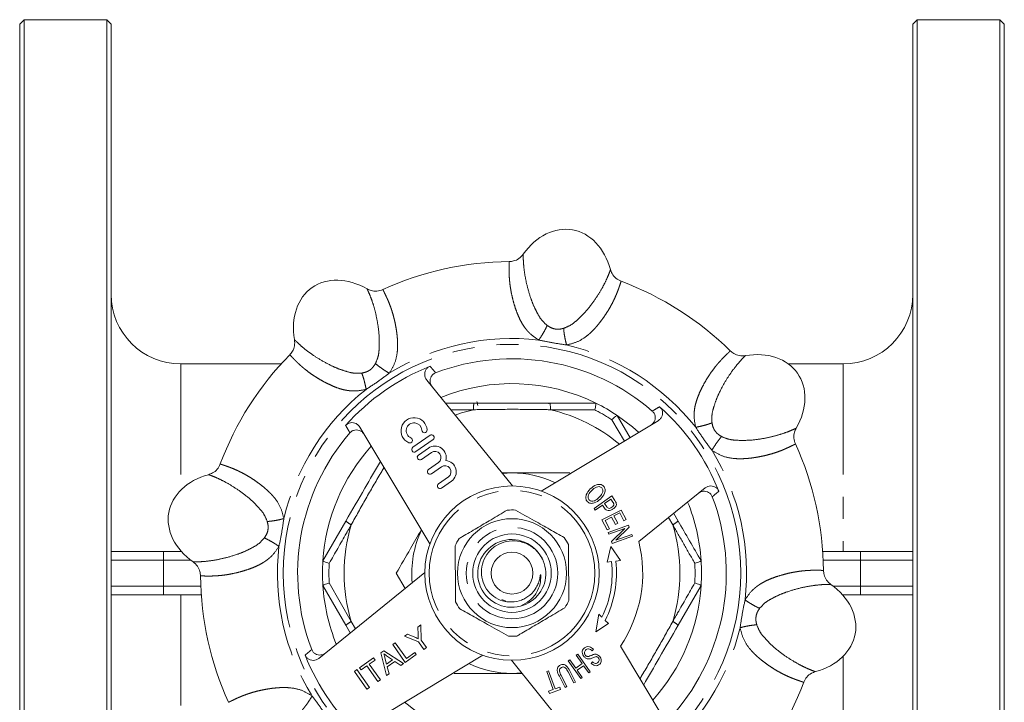
# Model space of a CAD drawing. Units: millimetres. Extents: x 175 to 232, y 79 to 269.
# Drawn here: x 175 to 232, y 103 to 142 of the extents above; entities that cross this region are included whole.
import ezdxf

# ---------------------------------------------------------------- set-up
doc = ezdxf.new("R2010")
doc.units = ezdxf.units.MM
doc.linetypes.add('PHANTOM', pattern=[12.7, 6.35, -1.27, 1.27, -1.27, 1.27, -1.27])

msp = doc.modelspace()

# ---------------------------------------------------------------- linework, layer by layer
at = {"color": 7, "linetype": 'Continuous', "lineweight": 15}
for p, q in [((175.409, 142.44), (175.159, 142.19)), ((180.159, 142.44), (175.409, 142.44)), ((175.409, 78.94), (175.409, 142.44)), ((180.409, 142.19), (180.159, 142.44)), ((180.159, 78.94), (180.159, 142.44)), ((226.659, 142.44), (226.409, 142.19)), ((231.409, 142.44), (226.659, 142.44)), ((226.659, 78.94), (226.659, 142.44)), ((231.659, 142.19), (231.409, 142.44)), ((231.409, 78.94), (231.409, 142.44)), ((175.159, 79.19), (175.159, 142.19)), ((180.409, 79.19), (180.409, 142.19)), ((226.409, 142.19), (226.409, 79.19)), ((231.659, 79.19), (231.659, 142.19)), ((190.161, 122.69), (184.409, 122.69)), ((222.409, 122.69), (219.276, 122.69)), ((198.521, 121.769), (203.444, 115.69)), ((199.598, 120.439), (201.229, 120.44)), ((205.586, 120.44), (208.224, 120.441)), ((208.224, 120.441), (208.225, 120.441)), ((205.087, 115.4), (211.793, 119.429)), ((209.442, 119.738), (209.443, 119.738)), ((209.443, 119.738), (210.181, 118.46)), ((198.699, 112.368), (194.67, 119.073)), ((198.705, 118.597), (197.722, 117.908)), ((197.894, 117.663), (198.877, 118.351)), ((198.609, 117.858), (198.038, 117.458)), ((198.21, 117.212), (198.781, 117.612)), ((199.185, 117.035), (198.614, 116.635)), ((198.786, 116.389), (199.357, 116.79)), ((202.836, 116.44), (203.409, 116.44)), ((203.409, 116.44), (202.858, 116.413)), ((199.761, 116.213), (199.19, 115.812)), ((199.362, 115.567), (199.933, 115.967)), ((214.488, 115.579), (210.687, 112.501)), ((208.118, 114.4), (209.129, 115.116)), ((209.075, 114.939), (208.714, 114.683)), ((209.203, 114.759), (209.075, 114.939)), ((209.129, 115.116), (209.317, 114.851)), ((208.184, 114.307), (208.118, 114.4)), ((208.595, 114.598), (208.184, 114.307)), ((208.57, 113.739), (209.667, 114.312)), ((208.722, 114.418), (208.595, 114.598)), ((208.714, 114.683), (208.842, 114.501)), ((209.59, 114.145), (209.254, 113.969)), ((209.824, 113.696), (209.59, 114.145)), ((209.667, 114.312), (209.954, 113.764)), ((192.557, 111.391), (193.876, 113.677)), ((208.866, 113.173), (208.57, 113.739)), ((209.126, 113.902), (208.752, 113.706)), ((208.752, 113.706), (208.996, 113.241)), ((209.345, 113.482), (209.126, 113.902)), ((209.254, 113.969), (209.474, 113.549)), ((209.954, 113.764), (209.824, 113.696)), ((212.688, 114.12), (212.942, 113.681)), ((208.996, 113.241), (208.866, 113.173)), ((208.929, 113.028), (210.093, 113.445)), ((208.965, 112.926), (208.929, 113.028)), ((209.88, 113.253), (208.965, 112.926)), ((209.117, 112.503), (209.88, 113.253)), ((209.474, 113.549), (209.345, 113.482)), ((210.132, 113.336), (209.37, 112.585)), ((210.093, 113.445), (210.132, 113.336)), ((209.156, 112.393), (209.117, 112.503)), ((210.321, 112.81), (209.156, 112.393)), ((209.37, 112.585), (210.284, 112.912)), ((210.284, 112.912), (210.321, 112.81)), ((180.409, 111.94), (183.409, 111.94)), ((183.409, 111.94), (184.435, 111.94)), ((209.077, 112.209), (208.863, 111.325)), ((209.626, 111.414), (209.077, 112.209)), ((221.241, 111.94), (223.409, 111.94)), ((223.409, 111.94), (226.409, 111.94)), ((192.557, 111.391), (192.557, 111.391)), ((208.863, 111.325), (209.121, 111.355)), ((209.369, 111.384), (209.626, 111.414)), ((214.261, 111.395), (214.261, 111.395)), ((192.33, 105.801), (198.409, 110.724)), ((197.279, 109.809), (196.77, 110.69)), ((193.877, 107.699), (192.557, 109.985)), ((192.557, 109.985), (192.557, 109.985)), ((214.262, 109.989), (212.943, 107.703)), ((214.262, 109.989), (214.262, 109.989)), ((183.409, 109.44), (180.409, 109.44)), ((185.578, 109.44), (183.409, 109.44)), ((203.054, 109.08), (202.82, 109.172)), ((223.409, 109.44), (222.384, 109.44)), ((226.409, 109.44), (223.409, 109.44)), ((208.387, 108.341), (208.216, 107.325)), ((208.573, 108.161), (208.387, 108.341)), ((208.948, 107.799), (208.762, 107.979)), ((194.131, 107.26), (193.877, 107.699)), ((198.002, 107.6), (198.173, 107.72)), ((198.022, 107.165), (198.002, 107.6)), ((198.173, 107.72), (198.192, 106.854)), ((208.216, 107.325), (208.948, 107.799)), ((197.241, 107.067), (197.412, 107.187)), ((198.048, 106.753), (197.241, 107.067)), ((197.412, 107.187), (197.83, 107.013)), ((198.192, 106.854), (198.496, 106.42)), ((195.891, 106.122), (196.054, 106.236)), ((196.054, 106.236), (197.178, 105.497)), ((196.57, 106.597), (196.714, 106.698)), ((197.287, 105.573), (196.57, 106.597)), ((196.714, 106.698), (197.349, 105.792)), ((198.352, 106.319), (198.048, 106.753)), ((198.496, 106.42), (198.352, 106.319)), ((208.084, 106.326), (208.017, 106.242)), ((209.629, 106.499), (212.148, 102.307)), ((194.667, 105.264), (195.467, 105.825)), ((201.731, 105.98), (195.026, 101.951)), ((195.55, 105.707), (195.222, 105.477)), ((195.467, 105.825), (195.55, 105.707)), ((196.202, 104.813), (195.891, 106.122)), ((196.118, 105.823), (196.212, 105.466)), ((196.212, 105.466), (196.561, 105.711)), ((196.561, 105.711), (196.273, 105.91)), ((197.917, 106.014), (197.287, 105.573)), ((197.349, 105.792), (197.834, 106.133)), ((197.834, 106.133), (197.917, 106.014)), ((208.298, 99.611), (203.375, 105.69)), ((206.639, 105.653), (206.732, 105.719)), ((206.732, 105.719), (207.068, 105.241)), ((207.098, 105.976), (207.191, 106.041)), ((207.433, 105.498), (207.098, 105.976)), ((207.191, 106.041), (207.904, 105.028)), ((194.365, 105.053), (194.509, 105.154)), ((194.509, 105.154), (195.226, 104.13)), ((194.749, 105.146), (194.667, 105.264)), ((195.078, 105.376), (194.749, 105.146)), ((195.712, 104.47), (195.078, 105.376)), ((195.222, 105.477), (195.856, 104.571)), ((196.687, 105.623), (196.251, 105.317)), ((196.251, 105.317), (196.355, 104.921)), ((197.025, 105.389), (196.687, 105.623)), ((197.178, 105.497), (197.025, 105.389)), ((207.351, 104.64), (206.639, 105.653)), ((207.068, 105.241), (207.433, 105.498)), ((207.518, 105.379), (207.152, 105.121)), ((207.152, 105.121), (207.444, 104.705)), ((207.81, 104.962), (207.518, 105.379)), ((207.952, 105.514), (208.022, 105.598)), ((195.082, 104.029), (194.365, 105.053)), ((195.856, 104.571), (195.712, 104.47)), ((196.355, 104.921), (196.202, 104.813)), ((203.409, 104.94), (203.961, 104.967)), ((203.983, 104.94), (203.409, 104.94)), ((205.407, 105.045), (205.513, 105.083)), ((205.777, 104.02), (205.407, 105.045)), ((205.513, 105.083), (205.884, 104.058)), ((206.453, 104.137), (206.126, 104.774)), ((206.227, 104.825), (206.554, 104.189)), ((206.951, 104.393), (206.625, 105.029)), ((206.725, 105.082), (207.052, 104.445)), ((207.444, 104.705), (207.351, 104.64)), ((207.904, 105.028), (207.81, 104.962)), ((195.226, 104.13), (195.082, 104.029)), ((205.511, 103.924), (205.777, 104.02)), ((206.199, 104.017), (205.561, 103.786)), ((205.884, 104.058), (206.149, 104.154)), ((206.149, 104.154), (206.199, 104.017)), ((206.554, 104.189), (206.453, 104.137)), ((207.052, 104.445), (206.951, 104.393)), ((205.561, 103.786), (205.511, 103.924))]:
    msp.add_line(p, q, dxfattribs=at)
at = {"color": 8, "linetype": 'PHANTOM', "lineweight": 0}
for p, q in [((184.409, 122.69), (184.409, 115.459)), ((222.409, 122.69), (222.409, 111.94)), ((208.165, 120.056), (205.615, 120.066)), ((209.856, 118.266), (209.14, 119.494)), ((212.633, 113.468), (212.399, 113.887)), ((183.409, 111.94), (183.409, 111.44)), ((223.409, 111.44), (223.409, 111.94)), ((183.409, 111.44), (180.409, 111.44)), ((183.409, 111.44), (183.409, 109.94)), ((184.975, 111.44), (183.409, 111.44)), ((223.409, 111.44), (221.269, 111.44)), ((226.409, 111.44), (223.409, 111.44)), ((223.409, 109.94), (223.409, 111.44)), ((180.409, 109.94), (183.409, 109.94)), ((183.409, 109.94), (183.409, 109.44)), ((183.409, 109.94), (185.55, 109.94)), ((192.92, 110.125), (194.186, 107.912)), ((221.844, 109.94), (223.409, 109.94)), ((223.409, 109.94), (226.409, 109.94)), ((223.409, 109.44), (223.409, 109.94)), ((184.409, 109.44), (184.409, 98.69)), ((194.186, 107.912), (194.42, 107.493)), ((222.409, 105.921), (222.409, 98.69))]:
    msp.add_line(p, q, dxfattribs=at)
at = {"color": 8, "linetype": 'PHANTOM', "lineweight": 0, "flags": 128}
msp.add_lwpolyline([(200.152, 119.755), (200.521, 119.879), (201.2, 120.066)], dxfattribs=at)
at = {"color": 7, "linetype": 'Continuous', "lineweight": 15, "flags": 128}
msp.add_lwpolyline([(209.443, 119.738), (210.333, 119.077), (210.691, 118.767)], dxfattribs=at)
at = {"color": 8, "linetype": 'PHANTOM', "lineweight": 0}
for radius in [13.125, 4.75, 2.625]:
    msp.add_circle((203.409, 110.69), radius, dxfattribs=at)
at = {"color": 7, "linetype": 'Continuous', "lineweight": 15}
for radius in [5, 3.125, 2.25, 1.2]:
    msp.add_circle((203.409, 110.69), radius, dxfattribs=at)
for centre, radius, start, end in [((203.409, 110.69), 17.875, 90.5111, 114.4889), ((203.409, 110.69), 17.875, 45.5111, 69.4889), ((184.409, 126.69), 4, 180, 270), ((222.409, 126.69), 4, 270, 0), ((203.409, 110.69), 17.875, 135.5111, 159.4889), ((203.409, 110.69), 12.299, 49.1169, 110.8831), ((203.409, 110.69), 12.764, 111.5908, 138.4092), ((203.409, 110.69), 10.875, 63.7195, 112.0357), ((203.409, 110.69), 10.875, 56.3051, 63.717), ((203.409, 110.69), 12.764, 21.5908, 48.4092), ((197.789, 118.859), 0.75, 3.6208, 246.3792), ((197.789, 118.859), 0.45, 3.6208, 246.3792), ((203.409, 110.69), 12.299, 139.1169, 200.8831), ((198.388, 118.897), 0.15, 183.6208, 3.6208), ((197.549, 118.309), 0.15, 246.3792, 66.3792), ((198.791, 118.474), 0.15, 305, 125), ((203.409, 110.69), 17.875, 0.5111, 24.4889), ((203.409, 110.69), 10.875, 137.9643, 176.3026), ((197.808, 117.785), 0.15, 125, 305), ((198.983, 117.324), 0.652, 344.6461, 125), ((198.983, 117.324), 0.352, 305, 125), ((198.124, 117.335), 0.15, 125, 305), ((199.559, 116.501), 0.652, 305, 85.3539), ((198.7, 116.512), 0.15, 125, 305), ((199.559, 116.501), 0.352, 305, 125), ((203.409, 110.69), 5.75, 64.4931, 90), ((199.276, 115.689), 0.15, 125, 305), ((203.409, 110.69), 12.299, 319.1169, 20.8831), ((203.409, 110.69), 10.875, 3.7195, 22.0357), ((203.409, 110.69), 3.625, 86.843, 94.2598), ((203.409, 110.69), 5.75, 154.4931, 185.5069), ((203.409, 110.69), 3.625, 146.843, 154.2598), ((203.385, 110.675), 1.941, 23.9893, 285.3731), ((203.409, 110.69), 3.625, 26.843, 34.2598), ((203.409, 110.69), 7.5, 326.0289, 13.9711), ((203.409, 110.69), 10.875, 176.3051, 183.717), ((203.409, 110.69), 5.75, 333.9065, 6.6455), ((203.409, 110.69), 6, 333.1361, 6.6455), ((203.409, 110.69), 10.875, 356.3051, 3.717), ((203.409, 110.69), 1.95, 284.5682, 2.054), ((203.409, 110.69), 17.875, 180.5111, 204.4889), ((203.409, 110.69), 10.875, 183.7195, 202.0357), ((203.409, 110.69), 10.875, 317.9643, 356.3026), ((203.409, 110.69), 3.625, 206.843, 214.2598), ((203.409, 110.69), 3.625, 326.843, 334.2598), ((203.409, 110.69), 3.625, 266.843, 274.2598), ((203.409, 110.69), 12.764, 201.5908, 228.4092), ((203.409, 110.69), 5.75, 244.4931, 270), ((203.409, 110.69), 17.875, 315.5111, 339.4889)]:
    msp.add_arc(centre, radius, start, end, dxfattribs=at)
at = {"color": 8, "linetype": 'PHANTOM', "lineweight": 0}
for centre, radius, start, end in [((203.409, 110.69), 13.461, 83.4437, 121.5564), ((203.409, 110.69), 13.461, 38.4437, 76.5564), ((203.409, 110.69), 13.461, 128.4437, 166.5564), ((202.592, 120.144), 1.394, 167.744, 183.2102), ((204.223, 120.144), 1.394, 356.8119, 12.2781), ((203.409, 110.69), 9.632, 50.2333, 76.7612), ((203.409, 110.69), 10.504, 56.9403, 63.0818), ((203.409, 110.69), 13.461, 353.4437, 31.5564), ((194.814, 114.709), 1.394, 227.744, 243.2102), ((212.004, 114.712), 1.394, 296.8119, 312.2781), ((203.409, 110.69), 9.632, 163.2609, 196.7612), ((203.409, 110.69), 9.632, 343.2609, 16.7612), ((203.409, 110.69), 13.461, 173.4437, 211.5564), ((203.409, 110.69), 10.504, 176.9403, 183.0818), ((203.409, 110.69), 10.504, 356.9403, 3.0818), ((212.005, 106.671), 1.394, 47.744, 63.2102), ((194.815, 106.668), 1.394, 116.8119, 132.2781), ((203.409, 110.69), 13.461, 308.4437, 346.5564), ((203.409, 110.69), 9.632, 230.2333, 256.7612)]:
    msp.add_arc(centre, radius, start, end, dxfattribs=at)
at = {"color": 7, "linetype": 'Continuous', "lineweight": 15}
for centre, major_axis, ratio, start_param, end_param in [((206.188, 126.447), (-0.695, -3.939), 0.75, 2.13253, 4.150657), ((194.232, 123.796), (2.294, -3.277), 0.75, 2.13253, 4.150657), ((216.516, 119.867), (-3.277, -2.294), 0.75, 2.13253, 4.150657), ((201.231, 110.69), (0, 10.165), 0.067004, 5.952946, 6.035495), ((187.652, 113.468), (3.939, -0.695), 0.75, 2.13253, 4.150657), ((219.166, 107.912), (-3.939, 0.695), 0.75, 2.13253, 4.150657)]:
    msp.add_ellipse(centre, major_axis=major_axis, ratio=ratio, start_param=start_param, end_param=end_param, dxfattribs=at)
at = {"color": 8, "linetype": 'PHANTOM', "lineweight": 0}
msp.add_ellipse((205.598, 110.69), major_axis=(0, 9.777), ratio=0.067015, start_param=0.071843, end_param=0.120679, dxfattribs=at)
at = {"color": 7, "linetype": 'Continuous', "lineweight": 15}
for points, knots in [([(203.25, 128.564), (203.334, 128.572), (203.529, 128.588), (203.825, 128.723), (203.978, 128.897), (204.057, 128.986)], [0, 0, 0, 0, 0.267668, 0.624334, 1, 1, 1, 1]), ([(209.058, 128.104), (209.087, 128.025), (209.153, 127.84), (209.359, 127.588), (209.566, 127.485), (209.673, 127.432)], [0, 0, 0, 0, 0.267669, 0.62431, 1, 1, 1, 1]), ([(195.09, 126.998), (195.166, 126.962), (195.344, 126.878), (195.667, 126.846), (195.887, 126.919), (196, 126.957)], [0, 0, 0, 0, 0.267669, 0.62431, 1, 1, 1, 1]), ([(190.658, 123.216), (190.712, 123.281), (190.838, 123.431), (190.952, 123.735), (190.938, 123.967), (190.93, 124.085)], [0, 0, 0, 0, 0.267668, 0.624334, 1, 1, 1, 1]), ([(215.936, 123.442), (216, 123.388), (216.15, 123.261), (216.455, 123.147), (216.686, 123.162), (216.805, 123.169)], [0, 0, 0, 0, 0.267668, 0.624334, 1, 1, 1, 1]), ([(198.521, 121.769), (198.488, 121.819), (198.422, 121.918), (198.394, 122.097), (198.423, 122.271), (198.509, 122.421), (198.615, 122.514), (198.689, 122.547), (198.713, 122.558)], [0, 0, 0, 0, 0.187786, 0.375659, 0.560907, 0.741015, 0.916568, 1, 1, 1, 1]), ([(199.025, 122.181), (198.976, 122.157), (198.877, 122.108), (198.771, 121.977), (198.711, 121.821), (198.706, 121.652), (198.749, 121.502), (198.805, 121.423), (198.828, 121.39)], [0, 0, 0, 0, 0.172605, 0.345221, 0.518017, 0.693888, 0.874571, 1, 1, 1, 1]), ([(201.229, 120.44), (201.954, 120.44), (203.406, 120.44), (204.858, 120.44), (205.586, 120.44)], [0, 0, 0, 0, 0.498971, 1, 1, 1, 1]), ([(208.165, 120.056), (208.165, 120.058), (208.176, 120.108), (208.198, 120.208), (208.22, 120.331), (208.231, 120.42), (208.227, 120.434), (208.225, 120.441)], [0, 0, 0, 0, 0.007037, 0.2406, 0.496805, 0.748312, 1, 1, 1, 1]), ([(211.374, 119.178), (211.422, 119.213), (211.518, 119.284), (211.606, 119.442), (211.638, 119.616), (211.609, 119.786), (211.54, 119.911), (211.48, 119.969), (211.459, 119.989)], [0, 0, 0, 0, 0.186653, 0.373394, 0.557502, 0.736463, 0.910864, 1, 1, 1, 1]), ([(211.882, 120.236), (211.919, 120.196), (211.994, 120.115), (212.047, 119.955), (212.048, 119.788), (211.993, 119.627), (211.901, 119.504), (211.823, 119.45), (211.793, 119.429)], [0, 0, 0, 0, 0.17374, 0.347487, 0.521497, 0.698671, 0.880681, 1, 1, 1, 1]), ([(193.863, 119.163), (193.904, 119.2), (193.985, 119.275), (194.144, 119.328), (194.311, 119.329), (194.472, 119.274), (194.595, 119.182), (194.649, 119.104), (194.67, 119.073)], [0, 0, 0, 0, 0.17374, 0.347487, 0.521497, 0.698671, 0.880681, 1, 1, 1, 1]), ([(209.14, 119.494), (209.141, 119.495), (209.179, 119.53), (209.255, 119.598), (209.35, 119.679), (209.421, 119.733), (209.435, 119.736), (209.442, 119.738)], [0, 0, 0, 0, 0.0070375, 0.2405998, 0.4968052, 0.7483117, 1, 1, 1, 1]), ([(194.922, 118.655), (194.886, 118.703), (194.815, 118.798), (194.657, 118.886), (194.484, 118.919), (194.313, 118.889), (194.188, 118.82), (194.13, 118.76), (194.111, 118.74)], [0, 0, 0, 0, 0.186653, 0.373394, 0.557502, 0.736463, 0.910864, 1, 1, 1, 1]), ([(219.718, 119.009), (219.682, 118.933), (219.598, 118.755), (219.565, 118.432), (219.639, 118.212), (219.676, 118.1)], [0, 0, 0, 0, 0.267669, 0.62431, 1, 1, 1, 1]), ([(193.876, 113.677), (194.238, 114.304), (194.897, 115.447), (195.557, 116.589), (195.854, 117.104)], [0, 0, 0, 0, 0.549339, 1, 1, 1, 1]), ([(185.995, 116.339), (186.074, 116.368), (186.259, 116.434), (186.511, 116.64), (186.614, 116.847), (186.668, 116.953)], [0, 0, 0, 0, 0.267669, 0.62431, 1, 1, 1, 1]), ([(203.409, 116.44), (203.709, 116.44), (204.418, 116.44), (205.533, 116.44), (206.329, 116.44), (206.729, 116.44)], [0, 0, 0, 0, 0.266725, 0.631517, 1, 1, 1, 1]), ([(207.732, 114.794), (207.711, 114.822), (207.668, 114.876), (207.633, 115.013), (207.67, 115.26), (207.81, 115.418), (207.902, 115.523)], [0, 0, 0, 0, 0.1254017, 0.2508274, 0.5006397, 1, 1, 1, 1]), ([(207.981, 115.437), (207.91, 115.359), (207.802, 115.243), (207.764, 115.058), (207.785, 114.954), (207.818, 114.912), (207.834, 114.892)], [0, 0, 0, 0, 0.4994821, 0.7493518, 0.8746872, 1, 1, 1, 1]), ([(207.902, 115.523), (208.014, 115.618), (208.182, 115.759), (208.441, 115.794), (208.581, 115.752), (208.636, 115.704), (208.663, 115.68)], [0, 0, 0, 0, 0.499493, 0.749243, 0.874594, 1, 1, 1, 1]), ([(208.561, 115.582), (208.54, 115.6), (208.497, 115.636), (208.387, 115.662), (208.19, 115.628), (208.065, 115.513), (207.981, 115.437)], [0, 0, 0, 0, 0.125103, 0.250333, 0.499576, 1, 1, 1, 1]), ([(208.399, 115.024), (208.474, 115.103), (208.585, 115.222), (208.63, 115.41), (208.611, 115.518), (208.578, 115.561), (208.561, 115.582)], [0, 0, 0, 0, 0.500133, 0.749628, 0.87489, 1, 1, 1, 1]), ([(208.663, 115.68), (208.685, 115.652), (208.729, 115.597), (208.763, 115.457), (208.721, 115.205), (208.576, 115.045), (208.479, 114.939)], [0, 0, 0, 0, 0.125363, 0.250797, 0.500468, 1, 1, 1, 1]), ([(214.901, 115.074), (214.876, 115.123), (214.827, 115.222), (214.697, 115.328), (214.541, 115.388), (214.371, 115.394), (214.221, 115.351), (214.142, 115.295), (214.109, 115.272)], [0, 0, 0, 0, 0.172605, 0.345221, 0.518017, 0.693888, 0.874571, 1, 1, 1, 1]), ([(214.488, 115.579), (214.538, 115.611), (214.637, 115.677), (214.816, 115.706), (214.99, 115.677), (215.14, 115.591), (215.233, 115.485), (215.267, 115.411), (215.277, 115.387)], [0, 0, 0, 0, 0.187786, 0.3756591, 0.5609065, 0.7410148, 0.9165678, 1, 1, 1, 1]), ([(208.479, 114.939), (208.368, 114.848), (208.203, 114.711), (207.95, 114.684), (207.813, 114.725), (207.759, 114.771), (207.732, 114.794)], [0, 0, 0, 0, 0.499613, 0.749107, 0.874612, 1, 1, 1, 1]), ([(207.834, 114.892), (207.854, 114.874), (207.895, 114.839), (208.002, 114.813), (208.193, 114.847), (208.317, 114.953), (208.399, 115.024)], [0, 0, 0, 0, 0.125238, 0.250448, 0.500167, 1, 1, 1, 1]), ([(209.255, 114.666), (209.247, 114.684), (209.233, 114.717), (209.212, 114.746), (209.203, 114.759)], [0, 0, 0, 0, 0.559337, 1, 1, 1, 1]), ([(209.383, 114.738), (209.392, 114.698), (209.411, 114.617), (209.344, 114.481), (209.265, 114.414), (209.216, 114.373)], [0, 0, 0, 0, 0.278841, 0.559012, 1, 1, 1, 1]), ([(209.317, 114.851), (209.331, 114.831), (209.356, 114.795), (209.375, 114.755), (209.383, 114.738)], [0, 0, 0, 0, 0.560157, 1, 1, 1, 1]), ([(203.14, 114.305), (202.831, 114.123), (202.255, 113.783), (201.383, 113.268), (200.772, 112.907), (200.437, 112.71), (200.375, 112.673)], [0, 0, 0, 0, 0.3385936, 0.6306047, 0.930487, 1, 1, 1, 1]), ([(206.405, 112.731), (206.129, 112.887), (205.57, 113.202), (204.62, 113.739), (203.973, 114.104), (203.609, 114.309)], [0, 0, 0, 0, 0.2999069, 0.6068388, 1, 1, 1, 1]), ([(209.216, 114.373), (209.171, 114.346), (209.081, 114.291), (208.93, 114.26), (208.8, 114.32), (208.748, 114.385), (208.722, 114.418)], [0, 0, 0, 0, 0.280824, 0.560432, 0.779361, 1, 1, 1, 1]), ([(208.842, 114.501), (208.863, 114.475), (208.903, 114.423), (209.026, 114.393), (209.099, 114.438), (209.144, 114.466)], [0, 0, 0, 0, 0.281877, 0.559726, 1, 1, 1, 1]), ([(209.144, 114.466), (209.179, 114.495), (209.227, 114.537), (209.26, 114.613), (209.257, 114.648), (209.255, 114.666)], [0, 0, 0, 0, 0.559322, 0.780124, 1, 1, 1, 1]), ([(212.942, 113.681), (213.162, 113.299), (213.603, 112.536), (214.042, 111.776), (214.261, 111.395)], [0, 0, 0, 0, 0.499749, 1, 1, 1, 1]), ([(196.77, 110.69), (197.039, 111.157), (197.511, 111.974), (198, 112.82), (198.209, 113.183)], [0, 0, 0, 0, 0.570343, 1, 1, 1, 1]), ([(205.358, 110.76), (205.321, 110.977), (205.248, 111.41), (204.874, 111.967), (204.354, 112.365), (203.735, 112.561), (203.093, 112.543), (202.502, 112.31), (202.03, 111.898), (201.723, 111.359), (201.619, 110.754), (201.724, 110.159), (202.015, 109.636), (202.461, 109.25), (202.893, 109.077), (203.151, 109.047), (203.221, 109.039)], [0, 0, 0, 0, 0.079661, 0.15933, 0.238163, 0.315126, 0.392091, 0.468425, 0.542687, 0.616949, 0.690779, 0.762341, 0.833901, 0.905225, 0.974087, 1, 1, 1, 1]), ([(200.144, 112.264), (200.147, 111.947), (200.153, 111.305), (200.164, 110.214), (200.171, 109.471), (200.175, 109.053)], [0, 0, 0, 0, 0.299907, 0.606839, 1, 1, 1, 1]), ([(206.675, 109.116), (206.672, 109.433), (206.665, 110.075), (206.655, 111.166), (206.648, 111.909), (206.644, 112.327)], [0, 0, 0, 0, 0.299907, 0.606839, 1, 1, 1, 1]), ([(185.535, 110.531), (185.528, 110.614), (185.511, 110.81), (185.376, 111.106), (185.203, 111.259), (185.113, 111.338)], [0, 0, 0, 0, 0.267668, 0.624334, 1, 1, 1, 1]), ([(192.92, 111.251), (192.918, 111.251), (192.869, 111.267), (192.772, 111.298), (192.654, 111.341), (192.572, 111.375), (192.562, 111.386), (192.557, 111.391)], [0, 0, 0, 0, 0.007037, 0.2406, 0.496805, 0.748312, 1, 1, 1, 1]), ([(213.899, 111.255), (213.9, 111.255), (213.949, 111.271), (214.047, 111.303), (214.164, 111.345), (214.246, 111.379), (214.256, 111.39), (214.261, 111.395)], [0, 0, 0, 0, 0.007037, 0.2406, 0.496805, 0.748312, 1, 1, 1, 1]), ([(221.284, 110.849), (221.291, 110.766), (221.308, 110.57), (221.442, 110.274), (221.616, 110.121), (221.705, 110.042)], [0, 0, 0, 0, 0.267668, 0.624334, 1, 1, 1, 1]), ([(203.221, 109.039), (203.281, 109.036), (203.529, 109.026), (203.872, 109.097), (204.295, 109.302), (204.61, 109.569), (204.833, 109.904), (204.952, 110.181), (205.004, 110.387), (205.027, 110.52), (205.037, 110.571), (205.041, 110.589), (205.044, 110.597), (205.046, 110.601), (205.047, 110.604), (205.049, 110.605), (205.05, 110.605), (205.051, 110.605), (205.052, 110.604), (205.055, 110.601), (205.06, 110.583), (205.062, 110.56), (205.063, 110.54), (205.064, 110.534)], [0, 0, 0, 0, 0.065983, 0.272201, 0.374209, 0.579766, 0.71496, 0.811978, 0.908831, 0.946909, 0.959923, 0.965751, 0.967773, 0.969735, 0.970704, 0.971444, 0.97197, 0.972497, 0.973143, 0.97426, 0.977784, 0.994039, 1, 1, 1, 1]), ([(205.064, 110.534), (205.058, 110.381), (205.047, 110.045), (204.826, 109.544), (204.448, 109.079), (204.083, 108.895), (203.9, 108.803)], [0, 0, 0, 0, 0.207155, 0.452126, 0.725454, 1, 1, 1, 1]), ([(205.064, 110.534), (205.063, 110.488), (205.061, 110.44), (205.044, 110.396), (205.043, 110.394)], [0, 0, 0, 0, 0.9648561, 1, 1, 1, 1]), ([(192.557, 109.985), (192.562, 109.99), (192.573, 110.001), (192.655, 110.035), (192.772, 110.077), (192.87, 110.109), (192.919, 110.125), (192.92, 110.125)], [0, 0, 0, 0, 0.2516883, 0.5031948, 0.7594002, 0.9929625, 1, 1, 1, 1]), ([(214.262, 109.989), (214.257, 109.994), (214.246, 110.005), (214.164, 110.039), (214.047, 110.082), (213.949, 110.113), (213.9, 110.129), (213.899, 110.129)], [0, 0, 0, 0, 0.251688, 0.503195, 0.7594, 0.992963, 1, 1, 1, 1]), ([(200.413, 108.649), (200.69, 108.493), (201.248, 108.178), (202.199, 107.641), (202.846, 107.276), (203.21, 107.071)], [0, 0, 0, 0, 0.299907, 0.606839, 1, 1, 1, 1]), ([(203.679, 107.075), (203.742, 107.112), (204.069, 107.305), (204.679, 107.666), (205.552, 108.181), (206.135, 108.525), (206.444, 108.707)], [0, 0, 0, 0, 0.069513, 0.36188, 0.661405, 1, 1, 1, 1]), ([(212.943, 107.703), (212.581, 107.076), (211.921, 105.933), (211.262, 104.791), (210.965, 104.276)], [0, 0, 0, 0, 0.549339, 1, 1, 1, 1]), ([(197.83, 107.013), (197.868, 106.997), (197.936, 106.969), (198.003, 106.94), (198.033, 106.928)], [0, 0, 0, 0, 0.5600005, 1, 1, 1, 1]), ([(198.033, 106.928), (198.031, 106.972), (198.028, 107.051), (198.024, 107.13), (198.022, 107.165)], [0, 0, 0, 0, 0.56, 1, 1, 1, 1]), ([(191.918, 106.306), (191.943, 106.257), (191.992, 106.158), (192.122, 106.052), (192.278, 105.992), (192.448, 105.986), (192.598, 106.029), (192.677, 106.085), (192.709, 106.108)], [0, 0, 0, 0, 0.172605, 0.345221, 0.518017, 0.693888, 0.874571, 1, 1, 1, 1]), ([(207.558, 105.887), (207.526, 105.927), (207.462, 106.007), (207.426, 106.149), (207.451, 106.282), (207.503, 106.344), (207.529, 106.375)], [0, 0, 0, 0, 0.280465, 0.560077, 0.77998, 1, 1, 1, 1]), ([(207.529, 106.375), (207.576, 106.413), (207.668, 106.487), (207.894, 106.483), (208.012, 106.386), (208.084, 106.326)], [0, 0, 0, 0, 0.280685, 0.559932, 1, 1, 1, 1]), ([(207.635, 106.273), (207.614, 106.249), (207.573, 106.2), (207.557, 106.11), (207.581, 106.03), (207.612, 105.992), (207.628, 105.973)], [0, 0, 0, 0, 0.280122, 0.559239, 0.779403, 1, 1, 1, 1]), ([(208.017, 106.242), (207.986, 106.268), (207.924, 106.319), (207.814, 106.351), (207.709, 106.331), (207.66, 106.292), (207.635, 106.273)], [0, 0, 0, 0, 0.281061, 0.5598, 0.779817, 1, 1, 1, 1]), ([(192.33, 105.801), (192.281, 105.769), (192.181, 105.703), (192.003, 105.674), (191.829, 105.703), (191.679, 105.789), (191.586, 105.895), (191.552, 105.969), (191.541, 105.993)], [0, 0, 0, 0, 0.187786, 0.3756591, 0.5609065, 0.7410148, 0.9165678, 1, 1, 1, 1]), ([(196.273, 105.91), (196.233, 105.938), (196.16, 105.988), (196.087, 106.039), (196.056, 106.061)], [0, 0, 0, 0, 0.560002, 1, 1, 1, 1]), ([(196.056, 106.061), (196.071, 106.017), (196.1, 105.94), (196.112, 105.859), (196.118, 105.823)], [0, 0, 0, 0, 0.559915, 1, 1, 1, 1]), ([(207.874, 105.77), (207.841, 105.767), (207.776, 105.76), (207.66, 105.796), (207.597, 105.852), (207.558, 105.887)], [0, 0, 0, 0, 0.280227, 0.560336, 1, 1, 1, 1]), ([(207.628, 105.973), (207.642, 105.959), (207.672, 105.932), (207.739, 105.902), (207.791, 105.911), (207.822, 105.916)], [0, 0, 0, 0, 0.280985, 0.561422, 1, 1, 1, 1]), ([(207.822, 105.916), (207.859, 105.93), (207.92, 105.953), (208.002, 105.991), (208.073, 106.021), (208.123, 106.032), (208.147, 106.038)], [0, 0, 0, 0, 0.339962, 0.560138, 0.780237, 1, 1, 1, 1]), ([(208.251, 105.9), (208.214, 105.894), (208.139, 105.884), (208.021, 105.818), (207.93, 105.788), (207.874, 105.77)], [0, 0, 0, 0, 0.278429, 0.559371, 1, 1, 1, 1]), ([(208.147, 106.038), (208.176, 106.039), (208.234, 106.041), (208.333, 106.006), (208.389, 105.957), (208.423, 105.927)], [0, 0, 0, 0, 0.280214, 0.560446, 1, 1, 1, 1]), ([(208.351, 105.843), (208.335, 105.859), (208.306, 105.886), (208.268, 105.895), (208.251, 105.9)], [0, 0, 0, 0, 0.560101, 1, 1, 1, 1]), ([(208.339, 105.572), (208.358, 105.593), (208.398, 105.635), (208.415, 105.718), (208.394, 105.791), (208.366, 105.826), (208.351, 105.843)], [0, 0, 0, 0, 0.280736, 0.558654, 0.779252, 1, 1, 1, 1]), ([(208.423, 105.927), (208.453, 105.89), (208.513, 105.815), (208.546, 105.68), (208.516, 105.557), (208.467, 105.499), (208.442, 105.471)], [0, 0, 0, 0, 0.280456, 0.559739, 0.779766, 1, 1, 1, 1]), ([(206.126, 104.774), (206.069, 104.884), (205.999, 105.023), (206.009, 105.205), (206.038, 105.292), (206.097, 105.365), (206.149, 105.395), (206.175, 105.411)], [0, 0, 0, 0, 0.499235, 0.624535, 0.749699, 0.874722, 1, 1, 1, 1]), ([(206.251, 105.284), (206.232, 105.273), (206.194, 105.251), (206.149, 105.2), (206.127, 105.137), (206.137, 105.003), (206.187, 104.904), (206.227, 104.825)], [0, 0, 0, 0, 0.125248, 0.25022, 0.374956, 0.499969, 1, 1, 1, 1]), ([(206.175, 105.411), (206.203, 105.423), (206.259, 105.448), (206.351, 105.457), (206.441, 105.433), (206.595, 105.33), (206.667, 105.192), (206.725, 105.082)], [0, 0, 0, 0, 0.1253371, 0.2504095, 0.3754367, 0.5006348, 1, 1, 1, 1]), ([(206.625, 105.029), (206.586, 105.107), (206.538, 105.204), (206.437, 105.285), (206.376, 105.308), (206.311, 105.309), (206.271, 105.292), (206.251, 105.284)], [0, 0, 0, 0, 0.499899, 0.62507, 0.75009, 0.87498, 1, 1, 1, 1]), ([(208.442, 105.471), (208.401, 105.439), (208.318, 105.376), (208.121, 105.377), (208.016, 105.462), (207.952, 105.514)], [0, 0, 0, 0, 0.28045, 0.560057, 1, 1, 1, 1]), ([(208.022, 105.598), (208.048, 105.577), (208.1, 105.535), (208.191, 105.503), (208.278, 105.521), (208.318, 105.555), (208.339, 105.572)], [0, 0, 0, 0, 0.281011, 0.560369, 0.779596, 1, 1, 1, 1]), ([(203.409, 104.94), (202.994, 104.94), (202.157, 104.94), (201.049, 104.94), (200.366, 104.94), (200.09, 104.94)], [0, 0, 0, 0, 0.369907, 0.744872, 1, 1, 1, 1]), ([(220.824, 105.041), (220.744, 105.012), (220.559, 104.946), (220.308, 104.74), (220.204, 104.533), (220.151, 104.427)], [0, 0, 0, 0, 0.267669, 0.62431, 1, 1, 1, 1])]:
    msp.add_open_spline(points, degree=3, knots=knots, dxfattribs=at)
at = {"color": 8, "linetype": 'PHANTOM', "lineweight": 0}
for points, knots in [([(204.057, 128.986), (204.056, 128.966), (204.053, 128.927), (204.057, 128.687), (204.077, 128.32), (204.138, 127.815), (204.266, 127.18), (204.449, 126.552), (204.652, 126.016), (204.85, 125.631), (205.077, 125.215), (205.312, 125.006), (205.43, 124.901)], [0, 0, 0, 0, 0.128455, 0.256181, 0.384513, 0.511546, 0.639427, 0.766759, 0.829776, 0.889763, 0.94501, 1, 1, 1, 1]), ([(204.946, 124.063), (204.763, 124.184), (204.517, 124.346), (204.274, 124.609), (204.137, 124.782), (203.997, 124.992), (203.857, 125.249), (203.722, 125.556), (203.599, 125.894), (203.491, 126.254), (203.399, 126.627), (203.327, 126.999), (203.285, 127.309), (203.261, 127.567), (203.249, 127.766), (203.244, 127.945), (203.243, 128.111), (203.245, 128.288), (203.248, 128.437), (203.251, 128.525), (203.252, 128.559), (203.251, 128.563), (203.25, 128.564)], [0, 0, 0, 0, 0.074795, 0.100393, 0.126733, 0.154052, 0.193323, 0.237016, 0.285441, 0.340288, 0.399357, 0.462802, 0.530764, 0.574713, 0.623415, 0.668086, 0.71279, 0.76768, 0.851497, 0.918161, 0.967664, 1, 1, 1, 1]), ([(206.371, 124.735), (206.517, 124.793), (206.81, 124.911), (207.297, 125.334), (207.785, 125.843), (208.242, 126.477), (208.581, 127.028), (208.811, 127.484), (208.956, 127.822), (209.042, 128.047), (209.053, 128.085), (209.058, 128.104)], [0, 0, 0, 0, 0.055062, 0.110419, 0.232664, 0.359706, 0.487425, 0.615061, 0.743166, 0.870832, 1, 1, 1, 1]), ([(209.673, 127.432), (209.671, 127.431), (209.669, 127.428), (209.66, 127.4), (209.642, 127.346), (209.615, 127.265), (209.572, 127.137), (209.514, 126.973), (209.436, 126.77), (209.344, 126.55), (209.228, 126.299), (209.095, 126.044), (208.945, 125.785), (208.781, 125.527), (208.606, 125.275), (208.428, 125.041), (208.252, 124.827), (208.079, 124.638), (207.904, 124.467), (207.623, 124.226), (207.191, 123.941), (206.752, 123.834), (206.539, 123.782)], [0, 0, 0, 0, 0.032508, 0.082163, 0.124795, 0.175049, 0.232921, 0.299308, 0.350812, 0.414261, 0.470154, 0.524781, 0.576514, 0.625422, 0.67158, 0.715071, 0.751665, 0.785595, 0.816976, 0.845954, 0.925097, 1, 1, 1, 1]), ([(195.573, 122.716), (195.634, 122.86), (195.759, 123.15), (195.803, 123.794), (195.788, 124.499), (195.663, 125.27), (195.513, 125.9), (195.353, 126.384), (195.217, 126.726), (195.119, 126.946), (195.1, 126.981), (195.09, 126.998)], [0, 0, 0, 0, 0.055062, 0.110419, 0.232664, 0.359706, 0.487425, 0.615061, 0.743166, 0.870832, 1, 1, 1, 1]), ([(196, 126.957), (196, 126.955), (196, 126.951), (196.014, 126.925), (196.039, 126.875), (196.077, 126.798), (196.137, 126.677), (196.212, 126.52), (196.301, 126.322), (196.391, 126.101), (196.487, 125.841), (196.573, 125.568), (196.65, 125.278), (196.716, 124.98), (196.771, 124.678), (196.811, 124.386), (196.837, 124.11), (196.848, 123.854), (196.846, 123.61), (196.818, 123.241), (196.713, 122.734), (196.479, 122.348), (196.365, 122.16)], [0, 0, 0, 0, 0.032508, 0.082163, 0.124795, 0.175049, 0.232921, 0.299308, 0.350812, 0.414261, 0.470154, 0.524781, 0.576514, 0.625422, 0.67158, 0.715071, 0.751665, 0.785595, 0.816976, 0.845954, 0.925097, 1, 1, 1, 1]), ([(204.946, 124.063), (204.992, 124.13), (205.085, 124.267), (205.22, 124.49), (205.341, 124.71), (205.4, 124.838), (205.43, 124.901)], [0, 0, 0, 0, 0.245845, 0.500002, 0.754158, 1, 1, 1, 1]), ([(205.43, 124.901), (205.499, 124.855), (205.637, 124.763), (205.877, 124.685), (206.129, 124.676), (206.29, 124.715), (206.371, 124.735)], [0, 0, 0, 0, 0.250374, 0.499837, 0.74929, 1, 1, 1, 1]), ([(206.539, 123.782), (206.519, 123.861), (206.478, 124.021), (206.428, 124.277), (206.39, 124.525), (206.377, 124.666), (206.371, 124.735)], [0, 0, 0, 0, 0.245843, 0.5, 0.754157, 1, 1, 1, 1]), ([(190.93, 124.085), (190.943, 124.07), (190.969, 124.041), (191.141, 123.874), (191.415, 123.629), (191.815, 123.314), (192.355, 122.956), (192.929, 122.641), (193.451, 122.406), (193.863, 122.273), (194.318, 122.14), (194.632, 122.158), (194.789, 122.167)], [0, 0, 0, 0, 0.128455, 0.256181, 0.384513, 0.511546, 0.639427, 0.766759, 0.829776, 0.889763, 0.94501, 1, 1, 1, 1]), ([(206.539, 123.782), (206.272, 123.821), (205.739, 123.899), (205.21, 124.008), (204.946, 124.063)], [0, 0, 0, 0, 0.5, 1, 1, 1, 1]), ([(195.04, 121.233), (194.825, 121.189), (194.537, 121.13), (194.178, 121.144), (193.96, 121.169), (193.712, 121.219), (193.431, 121.302), (193.118, 121.423), (192.793, 121.575), (192.461, 121.753), (192.133, 121.952), (191.819, 122.164), (191.569, 122.353), (191.371, 122.519), (191.222, 122.651), (191.091, 122.774), (190.973, 122.89), (190.849, 123.018), (190.747, 123.125), (190.686, 123.189), (190.663, 123.214), (190.659, 123.216), (190.658, 123.216)], [0, 0, 0, 0, 0.074795, 0.100393, 0.126733, 0.154052, 0.193323, 0.237016, 0.285441, 0.340288, 0.399357, 0.462802, 0.530764, 0.574713, 0.623415, 0.668086, 0.71279, 0.76768, 0.851497, 0.918161, 0.967664, 1, 1, 1, 1]), ([(213.952, 119.059), (213.908, 119.274), (213.849, 119.563), (213.863, 119.921), (213.888, 120.14), (213.938, 120.388), (214.021, 120.668), (214.142, 120.981), (214.294, 121.307), (214.472, 121.638), (214.671, 121.967), (214.883, 122.28), (215.073, 122.53), (215.238, 122.728), (215.371, 122.878), (215.494, 123.008), (215.61, 123.126), (215.737, 123.25), (215.844, 123.353), (215.908, 123.413), (215.934, 123.437), (215.935, 123.44), (215.936, 123.442)], [0, 0, 0, 0, 0.074795, 0.100393, 0.126733, 0.154052, 0.193323, 0.237016, 0.285441, 0.340288, 0.399357, 0.462802, 0.530764, 0.574713, 0.623415, 0.668086, 0.71279, 0.76768, 0.851497, 0.918161, 0.967664, 1, 1, 1, 1]), ([(194.789, 122.167), (194.871, 122.184), (195.033, 122.217), (195.258, 122.331), (195.443, 122.503), (195.529, 122.645), (195.573, 122.716)], [0, 0, 0, 0, 0.250374, 0.499837, 0.74929, 1, 1, 1, 1]), ([(196.365, 122.16), (196.295, 122.202), (196.153, 122.287), (195.936, 122.432), (195.734, 122.58), (195.626, 122.671), (195.573, 122.716)], [0, 0, 0, 0, 0.245843, 0.5, 0.754157, 1, 1, 1, 1]), ([(216.805, 123.169), (216.79, 123.156), (216.76, 123.13), (216.593, 122.958), (216.348, 122.684), (216.034, 122.284), (215.675, 121.745), (215.36, 121.171), (215.125, 120.648), (214.993, 120.236), (214.86, 119.781), (214.878, 119.467), (214.887, 119.31)], [0, 0, 0, 0, 0.128455, 0.256181, 0.384513, 0.511546, 0.639427, 0.766759, 0.829776, 0.889763, 0.94501, 1, 1, 1, 1]), ([(195.04, 121.233), (195.025, 121.313), (194.994, 121.475), (194.931, 121.728), (194.862, 121.969), (194.813, 122.102), (194.789, 122.167)], [0, 0, 0, 0, 0.245845, 0.500002, 0.754158, 1, 1, 1, 1]), ([(196.365, 122.16), (196.149, 121.999), (195.716, 121.677), (195.265, 121.381), (195.04, 121.233)], [0, 0, 0, 0, 0.5, 1, 1, 1, 1]), ([(198.713, 122.558), (198.763, 122.497), (198.867, 122.372), (198.972, 122.246), (199.025, 122.181)], [0, 0, 0, 0, 0.485664, 1, 1, 1, 1]), ([(201.2, 120.066), (201.013, 120.065), (200.58, 120.064), (200.149, 120.061), (199.904, 120.06)], [0, 0, 0, 0, 0.432814, 1, 1, 1, 1]), ([(205.615, 120.066), (205.282, 120.072), (204.381, 120.087), (202.908, 120.092), (201.77, 120.074), (201.2, 120.066)], [0, 0, 0, 0, 0.226357, 0.612686, 1, 1, 1, 1]), ([(211.459, 119.989), (211.528, 120.029), (211.669, 120.111), (211.81, 120.194), (211.882, 120.236)], [0, 0, 0, 0, 0.485664, 1, 1, 1, 1]), ([(213.952, 119.059), (214.032, 119.074), (214.195, 119.105), (214.448, 119.168), (214.688, 119.238), (214.821, 119.286), (214.887, 119.31)], [0, 0, 0, 0, 0.245845, 0.500002, 0.754158, 1, 1, 1, 1]), ([(214.887, 119.31), (214.903, 119.229), (214.936, 119.066), (215.05, 118.841), (215.222, 118.657), (215.364, 118.57), (215.435, 118.527)], [0, 0, 0, 0, 0.250374, 0.499837, 0.74929, 1, 1, 1, 1]), ([(194.111, 118.74), (194.071, 118.809), (193.988, 118.95), (193.906, 119.09), (193.863, 119.163)], [0, 0, 0, 0, 0.485664, 1, 1, 1, 1]), ([(214.88, 117.735), (214.719, 117.951), (214.397, 118.383), (214.1, 118.834), (213.952, 119.059)], [0, 0, 0, 0, 0.5, 1, 1, 1, 1]), ([(215.435, 118.527), (215.58, 118.465), (215.87, 118.341), (216.513, 118.296), (217.218, 118.311), (217.99, 118.436), (218.619, 118.586), (219.104, 118.746), (219.446, 118.882), (219.665, 118.981), (219.7, 119), (219.718, 119.009)], [0, 0, 0, 0, 0.055062, 0.110419, 0.232664, 0.359706, 0.487425, 0.615061, 0.743166, 0.870832, 1, 1, 1, 1]), ([(214.88, 117.735), (214.921, 117.805), (215.006, 117.947), (215.151, 118.163), (215.299, 118.365), (215.39, 118.474), (215.435, 118.527)], [0, 0, 0, 0, 0.245843, 0.5, 0.754157, 1, 1, 1, 1]), ([(219.676, 118.099), (219.675, 118.099), (219.671, 118.099), (219.645, 118.086), (219.594, 118.061), (219.517, 118.022), (219.397, 117.963), (219.239, 117.887), (219.041, 117.798), (218.821, 117.708), (218.561, 117.613), (218.287, 117.527), (217.997, 117.45), (217.699, 117.383), (217.397, 117.329), (217.106, 117.288), (216.83, 117.263), (216.574, 117.251), (216.329, 117.253), (215.96, 117.282), (215.453, 117.386), (215.067, 117.621), (214.88, 117.735)], [0, 0, 0, 0, 0.032508, 0.082163, 0.124795, 0.175049, 0.232921, 0.299308, 0.350812, 0.414261, 0.470154, 0.524781, 0.576514, 0.625422, 0.67158, 0.715071, 0.751665, 0.785595, 0.816976, 0.845954, 0.925097, 1, 1, 1, 1]), ([(186.668, 116.953), (186.669, 116.952), (186.672, 116.949), (186.7, 116.94), (186.753, 116.923), (186.835, 116.895), (186.962, 116.852), (187.127, 116.794), (187.33, 116.717), (187.55, 116.625), (187.801, 116.508), (188.055, 116.376), (188.315, 116.225), (188.572, 116.062), (188.824, 115.887), (189.059, 115.709), (189.272, 115.532), (189.461, 115.359), (189.633, 115.185), (189.874, 114.904), (190.158, 114.471), (190.265, 114.033), (190.317, 113.819)], [0, 0, 0, 0, 0.032508, 0.082163, 0.124795, 0.175049, 0.232921, 0.299308, 0.350812, 0.414261, 0.470154, 0.524781, 0.576514, 0.625422, 0.67158, 0.715071, 0.751665, 0.785595, 0.816976, 0.845954, 0.925097, 1, 1, 1, 1]), ([(196.068, 116.747), (196.005, 116.642), (195.65, 116.049), (195.016, 114.956), (194.462, 113.962), (194.185, 113.464)], [0, 0, 0, 0, 0.097246, 0.548048, 1, 1, 1, 1]), ([(189.365, 113.652), (189.306, 113.798), (189.189, 114.091), (188.766, 114.577), (188.256, 115.066), (187.622, 115.523), (187.071, 115.861), (186.615, 116.091), (186.277, 116.237), (186.053, 116.322), (186.014, 116.333), (185.995, 116.339)], [0, 0, 0, 0, 0.055062, 0.110419, 0.232664, 0.359706, 0.487425, 0.615061, 0.743166, 0.870832, 1, 1, 1, 1]), ([(215.277, 115.387), (215.216, 115.336), (215.091, 115.232), (214.965, 115.128), (214.901, 115.074)], [0, 0, 0, 0, 0.485664, 1, 1, 1, 1]), ([(189.198, 112.71), (189.244, 112.78), (189.336, 112.918), (189.414, 113.158), (189.423, 113.41), (189.384, 113.571), (189.365, 113.652)], [0, 0, 0, 0, 0.250374, 0.499837, 0.74929, 1, 1, 1, 1]), ([(190.317, 113.819), (190.238, 113.799), (190.078, 113.759), (189.822, 113.709), (189.575, 113.67), (189.434, 113.658), (189.365, 113.652)], [0, 0, 0, 0, 0.245843, 0.5, 0.754157, 1, 1, 1, 1]), ([(190.317, 113.819), (190.278, 113.553), (190.2, 113.019), (190.091, 112.491), (190.037, 112.227)], [0, 0, 0, 0, 0.5, 1, 1, 1, 1]), ([(194.185, 113.464), (194.092, 113.301), (193.668, 112.562), (193.248, 111.825), (192.92, 111.251)], [0, 0, 0, 0, 0.220932, 1, 1, 1, 1]), ([(213.899, 111.255), (213.688, 111.623), (213.268, 112.359), (212.844, 113.098), (212.633, 113.468)], [0, 0, 0, 0, 0.499791, 1, 1, 1, 1]), ([(185.113, 111.338), (185.133, 111.336), (185.172, 111.334), (185.412, 111.337), (185.779, 111.358), (186.284, 111.419), (186.919, 111.546), (187.548, 111.73), (188.083, 111.933), (188.469, 112.131), (188.884, 112.358), (189.094, 112.593), (189.198, 112.71)], [0, 0, 0, 0, 0.128455, 0.256181, 0.384513, 0.511546, 0.639427, 0.766759, 0.829776, 0.889763, 0.94501, 1, 1, 1, 1]), ([(190.037, 112.227), (189.969, 112.273), (189.832, 112.366), (189.609, 112.5), (189.39, 112.621), (189.261, 112.681), (189.198, 112.71)], [0, 0, 0, 0, 0.245845, 0.500002, 0.754158, 1, 1, 1, 1]), ([(190.037, 112.227), (189.916, 112.044), (189.753, 111.798), (189.49, 111.555), (189.318, 111.418), (189.107, 111.277), (188.85, 111.138), (188.543, 111.002), (188.205, 110.88), (187.845, 110.771), (187.472, 110.679), (187.101, 110.608), (186.79, 110.565), (186.533, 110.542), (186.333, 110.53), (186.154, 110.524), (185.989, 110.523), (185.811, 110.525), (185.663, 110.529), (185.575, 110.531), (185.54, 110.533), (185.537, 110.531), (185.535, 110.531)], [0, 0, 0, 0, 0.074795, 0.100393, 0.126733, 0.154052, 0.193323, 0.237016, 0.285441, 0.340288, 0.399357, 0.462802, 0.530764, 0.574713, 0.623415, 0.668086, 0.71279, 0.76768, 0.851497, 0.918161, 0.967664, 1, 1, 1, 1]), ([(216.782, 109.153), (216.903, 109.336), (217.065, 109.582), (217.329, 109.825), (217.501, 109.962), (217.711, 110.103), (217.968, 110.242), (218.276, 110.378), (218.613, 110.5), (218.973, 110.609), (219.346, 110.701), (219.718, 110.772), (220.029, 110.815), (220.286, 110.838), (220.485, 110.85), (220.665, 110.856), (220.83, 110.857), (221.008, 110.855), (221.156, 110.851), (221.244, 110.849), (221.278, 110.847), (221.282, 110.849), (221.284, 110.849)], [0, 0, 0, 0, 0.074795, 0.100393, 0.126733, 0.154052, 0.193323, 0.237016, 0.285441, 0.340288, 0.399357, 0.462802, 0.530764, 0.574713, 0.623415, 0.668086, 0.71279, 0.76768, 0.851497, 0.918161, 0.967664, 1, 1, 1, 1]), ([(212.634, 107.916), (212.727, 108.079), (213.151, 108.818), (213.571, 109.555), (213.899, 110.129)], [0, 0, 0, 0, 0.220932, 1, 1, 1, 1]), ([(221.705, 110.042), (221.686, 110.044), (221.646, 110.046), (221.407, 110.043), (221.04, 110.022), (220.534, 109.961), (219.899, 109.834), (219.271, 109.65), (218.736, 109.447), (218.35, 109.249), (217.935, 109.022), (217.725, 108.787), (217.62, 108.67)], [0, 0, 0, 0, 0.128455, 0.256181, 0.384513, 0.511546, 0.639427, 0.766759, 0.829776, 0.889763, 0.94501, 1, 1, 1, 1]), ([(216.501, 107.56), (216.54, 107.827), (216.619, 108.361), (216.728, 108.889), (216.782, 109.153)], [0, 0, 0, 0, 0.5, 1, 1, 1, 1]), ([(216.782, 109.153), (216.849, 109.107), (216.986, 109.014), (217.21, 108.88), (217.429, 108.759), (217.557, 108.699), (217.62, 108.67)], [0, 0, 0, 0, 0.245845, 0.500002, 0.754158, 1, 1, 1, 1]), ([(217.62, 108.67), (217.574, 108.6), (217.483, 108.462), (217.404, 108.222), (217.396, 107.97), (217.435, 107.809), (217.454, 107.728)], [0, 0, 0, 0, 0.250374, 0.499837, 0.74929, 1, 1, 1, 1]), ([(210.75, 104.633), (210.813, 104.738), (211.168, 105.331), (211.803, 106.424), (212.356, 107.418), (212.634, 107.916)], [0, 0, 0, 0, 0.097246, 0.548048, 1, 1, 1, 1]), ([(216.501, 107.56), (216.58, 107.581), (216.741, 107.621), (216.996, 107.671), (217.244, 107.71), (217.385, 107.722), (217.454, 107.728)], [0, 0, 0, 0, 0.245843, 0.5, 0.754157, 1, 1, 1, 1]), ([(220.151, 104.427), (220.15, 104.428), (220.147, 104.431), (220.119, 104.44), (220.066, 104.457), (219.984, 104.485), (219.857, 104.528), (219.692, 104.586), (219.489, 104.663), (219.269, 104.755), (219.018, 104.872), (218.764, 105.004), (218.504, 105.155), (218.246, 105.318), (217.995, 105.493), (217.76, 105.671), (217.547, 105.848), (217.357, 106.021), (217.186, 106.195), (216.945, 106.476), (216.66, 106.909), (216.553, 107.347), (216.501, 107.56)], [0, 0, 0, 0, 0.032508, 0.082163, 0.124795, 0.175049, 0.232921, 0.299308, 0.350812, 0.414261, 0.470154, 0.524781, 0.576514, 0.625422, 0.67158, 0.715071, 0.751665, 0.785595, 0.816976, 0.845954, 0.925097, 1, 1, 1, 1]), ([(217.454, 107.728), (217.513, 107.582), (217.63, 107.289), (218.053, 106.803), (218.563, 106.314), (219.196, 105.857), (219.748, 105.519), (220.203, 105.289), (220.541, 105.143), (220.766, 105.058), (220.804, 105.047), (220.824, 105.041)], [0, 0, 0, 0, 0.055062, 0.110419, 0.232664, 0.359706, 0.487425, 0.615061, 0.743166, 0.870832, 1, 1, 1, 1]), ([(191.541, 105.993), (191.602, 106.044), (191.728, 106.148), (191.853, 106.252), (191.918, 106.306)], [0, 0, 0, 0, 0.485664, 1, 1, 1, 1]), ([(187.142, 103.281), (187.144, 103.281), (187.148, 103.281), (187.174, 103.294), (187.225, 103.319), (187.302, 103.358), (187.422, 103.417), (187.579, 103.493), (187.778, 103.582), (187.998, 103.672), (188.258, 103.767), (188.532, 103.853), (188.822, 103.93), (189.12, 103.997), (189.421, 104.051), (189.713, 104.092), (189.989, 104.117), (190.245, 104.129), (190.489, 104.127), (190.858, 104.098), (191.366, 103.994), (191.751, 103.759), (191.939, 103.645)], [0, 0, 0, 0, 0.032508, 0.082163, 0.124795, 0.175049, 0.232921, 0.299308, 0.350812, 0.414261, 0.470154, 0.524781, 0.576514, 0.625422, 0.67158, 0.715071, 0.751665, 0.785595, 0.816976, 0.845954, 0.925097, 1, 1, 1, 1]), ([(191.939, 103.645), (191.897, 103.575), (191.813, 103.433), (191.667, 103.217), (191.519, 103.015), (191.428, 102.906), (191.384, 102.853)], [0, 0, 0, 0, 0.245843, 0.5, 0.754157, 1, 1, 1, 1]), ([(191.939, 103.645), (192.1, 103.429), (192.422, 102.997), (192.718, 102.546), (192.867, 102.321)], [0, 0, 0, 0, 0.5, 1, 1, 1, 1])]:
    msp.add_open_spline(points, degree=3, knots=knots, dxfattribs=at)

doc.saveas('drawing.dxf')
